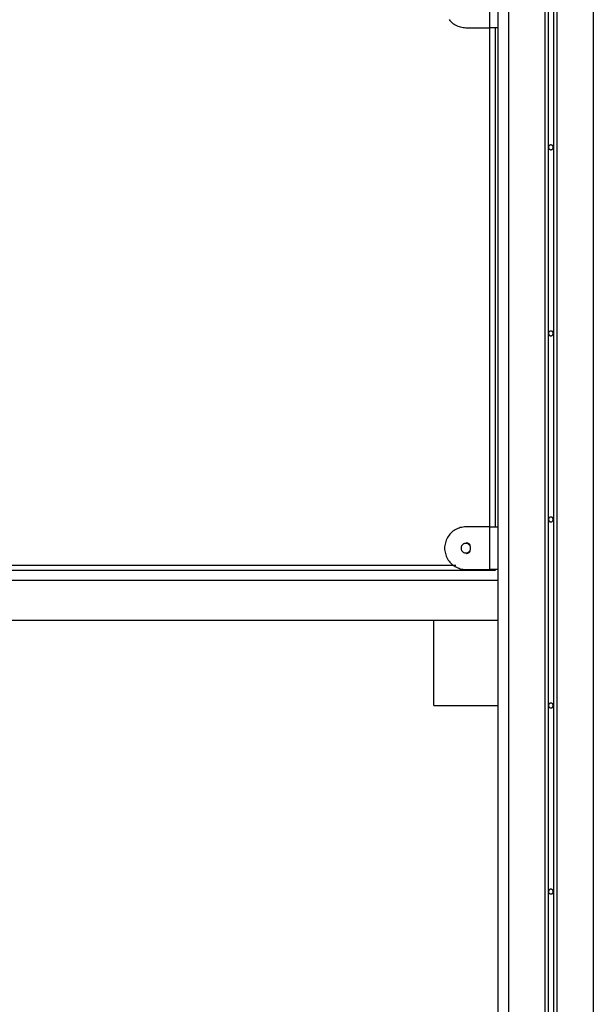
# Model space of a CAD drawing. Extents: x -55 to 55, y -21 to 21.
# Drawn here: x -10 to -5, y -3 to 6 of the extents above; entities that cross this region are included whole.
import ezdxf

# ---------------------------------------------------------------- set-up
doc = ezdxf.new("R2010")
doc.units = 0
doc.layers.get('0').update_dxf_attribs({"linetype": 'CONTINUOUS'})

msp = doc.modelspace()

# ---------------------------------------------------------------- linework, layer by layer
at = {"color": 0}
for points in [[(-4.9869, 11.7231), (-4.9869, -12.2204)], [(-4.9869, 11.7231), (-4.9869, -12.2204)], [(-4.9869, 11.7231), (-4.9869, -12.2204)], [(-4.9869, 11.7231), (-4.9869, -12.2204)], [(-4.9869, 11.7231), (-4.9869, -12.2204)], [(-4.9869, 11.7231), (-4.9869, -12.2204)], [(-4.9869, 11.7231), (-4.9869, -12.2204)], [(-4.9869, 11.7231), (-4.9869, -12.2204)], [(-4.9869, 11.7231), (-4.9869, -12.2204)], [(-4.9869, 11.7231), (-4.9869, -12.2204)], [(-4.9869, 11.7231), (-4.9869, -12.2204)], [(-4.9869, 11.7231), (-4.9869, -12.2204)], [(-4.9869, 11.7231), (-4.9869, -12.2204)], [(-4.9869, 11.7231), (-4.9869, -12.2204)], [(-4.9869, 11.7231), (-4.9869, -12.2204)], [(-4.9869, 11.7231), (-4.9869, -12.2204)], [(-4.9869, 11.7231), (-4.9869, -12.2204)], [(-4.9869, 11.7231), (-4.9869, -12.2204)], [(-4.9869, 11.7231), (-4.9869, -12.2204)], [(-4.9869, 11.7231), (-4.9869, -12.2204)], [(-4.9869, 11.7231), (-4.9869, -12.2204)], [(-4.9569, 11.7545), (-4.9569, -12.1983)], [(-4.9569, 11.7545), (-4.9569, -12.1983)], [(-4.9569, 11.7545), (-4.9569, -12.1983)], [(-4.9569, 11.7545), (-4.9569, -12.1983)], [(-4.9569, 11.7545), (-4.9569, -12.1983)], [(-4.9569, 11.7545), (-4.9569, -12.1983)], [(-4.9569, 11.7545), (-4.9569, -12.1983)], [(-4.9569, 11.7545), (-4.9569, -12.1983)], [(-4.9569, 11.7545), (-4.9569, -12.1983)], [(-4.9569, 11.7545), (-4.9569, -12.1983)], [(-4.9569, 11.7545), (-4.9569, -12.1983)], [(-4.9569, 11.7545), (-4.9569, -12.1983)], [(-4.9569, 11.7545), (-4.9569, -12.1983)], [(-4.9569, 11.7545), (-4.9569, -12.1983)], [(-4.9569, 11.7545), (-4.9569, -12.1983)], [(-4.9569, 11.7545), (-4.9569, -12.1983)], [(-4.9569, 11.7545), (-4.9569, -12.1983)], [(-4.9569, 11.7545), (-4.9569, -12.1983)], [(-4.9569, 11.7545), (-4.9569, -12.1983)], [(-4.9569, 11.7545), (-4.9569, -12.1983)], [(-4.9569, 11.7545), (-4.9569, -12.1983)], [(-4.9069, 11.7545), (-4.9069, -12.1983)], [(-4.9069, 11.7545), (-4.9069, -12.1983)], [(-4.9069, 11.7545), (-4.9069, -12.1983)], [(-4.9069, 11.7545), (-4.9069, -12.1983)], [(-4.9069, 11.7545), (-4.9069, -12.1983)], [(-4.9069, 11.7545), (-4.9069, -12.1983)], [(-4.9069, 11.7545), (-4.9069, -12.1983)], [(-4.9069, 11.7545), (-4.9069, -12.1983)], [(-4.9069, 11.7545), (-4.9069, -12.1983)], [(-4.9069, 11.7545), (-4.9069, -12.1983)], [(-4.9069, 11.7545), (-4.9069, -12.1983)], [(-4.9069, 11.7545), (-4.9069, -12.1983)], [(-4.9069, 11.7545), (-4.9069, -12.1983)], [(-4.9069, 11.7545), (-4.9069, -12.1983)], [(-4.9069, 11.7545), (-4.9069, -12.1983)], [(-4.9069, 11.7545), (-4.9069, -12.1983)], [(-4.9069, 11.7545), (-4.9069, -12.1983)], [(-4.9069, 11.7545), (-4.9069, -12.1983)], [(-4.9069, 11.7545), (-4.9069, -12.1983)], [(-4.9069, 11.7545), (-4.9069, -12.1983)], [(-4.9069, 11.7545), (-4.9069, -12.1983)], [(-4.8769, 11.7231), (-4.8769, -12.2204)], [(-4.8769, 11.7231), (-4.8769, -12.2204)], [(-4.8769, 11.7231), (-4.8769, -12.2204)], [(-4.8769, 11.7231), (-4.8769, -12.2204)], [(-4.8769, 11.7231), (-4.8769, -12.2204)], [(-4.8769, 11.7231), (-4.8769, -12.2204)], [(-4.8769, 11.7231), (-4.8769, -12.2204)], [(-4.8769, 11.7231), (-4.8769, -12.2204)], [(-4.8769, 11.7231), (-4.8769, -12.2204)], [(-4.8769, 11.7231), (-4.8769, -12.2204)], [(-4.8769, 11.7231), (-4.8769, -12.2204)], [(-4.8769, 11.7231), (-4.8769, -12.2204)], [(-4.8769, 11.7231), (-4.8769, -12.2204)], [(-4.8769, 11.7231), (-4.8769, -12.2204)], [(-4.8769, 11.7231), (-4.8769, -12.2204)], [(-4.8769, 11.7231), (-4.8769, -12.2204)], [(-4.8769, 11.7231), (-4.8769, -12.2204)], [(-4.8769, 11.7231), (-4.8769, -12.2204)], [(-4.8769, 11.7231), (-4.8769, -12.2204)], [(-4.8769, 11.7231), (-4.8769, -12.2204)], [(-4.8769, 11.7231), (-4.8769, -12.2204)], [(-5.4319, 11.5192), (-5.4319, 0.8363)], [(-5.4319, 11.5192), (-5.4319, 0.8363)], [(-5.4319, 11.5192), (-5.4319, 0.8363)], [(-5.4319, 11.5192), (-5.4319, 0.8363)], [(-5.4319, 11.5192), (-5.4319, 0.8363)], [(-5.4319, 11.5192), (-5.4319, 0.8363)], [(-5.4319, 11.5192), (-5.4319, 0.8363)], [(-5.4319, 11.5192), (-5.4319, 0.8363)], [(-5.4319, 11.5192), (-5.4319, 0.8363)], [(-5.4319, 11.5192), (-5.4319, 0.8363)], [(-5.4319, 11.5192), (-5.4319, 0.8363)], [(-5.4319, 11.5192), (-5.4319, 0.8363)], [(-5.4319, 11.5192), (-5.4319, 0.8363)], [(-5.4319, 11.5192), (-5.4319, 0.8363)], [(-5.4319, 11.5192), (-5.4319, 0.8363)], [(-5.4319, 11.5192), (-5.4319, 0.8363)], [(-5.4319, 11.5192), (-5.4319, 0.8363)], [(-5.4319, 11.5192), (-5.4319, 0.8363)], [(-5.4319, 11.5192), (-5.4319, 0.8363)], [(-5.4319, 11.5192), (-5.4319, 0.8363)], [(-5.4319, 11.5192), (-5.4319, 0.8363)], [(-5.3319, 11.5192), (-5.3319, -13.4637)], [(-5.3319, 11.5192), (-5.3319, -13.4637)], [(-5.3319, 11.5192), (-5.3319, -13.4637)], [(-5.3319, 11.5192), (-5.3319, -13.4637)], [(-5.3319, 11.5192), (-5.3319, -13.4637)], [(-5.3319, 11.5192), (-5.3319, -13.4637)], [(-5.3319, 11.5192), (-5.3319, -13.4637)], [(-5.3319, 11.5192), (-5.3319, -13.4637)], [(-5.3319, 11.5192), (-5.3319, -13.4637)], [(-5.3319, 11.5192), (-5.3319, -13.4637)], [(-5.3319, 11.5192), (-5.3319, -13.4637)], [(-5.3319, 11.5192), (-5.3319, -13.4637)], [(-5.3319, 11.5192), (-5.3319, -13.4637)], [(-5.3319, 11.5192), (-5.3319, -13.4637)], [(-5.3319, 11.5192), (-5.3319, -13.4637)], [(-5.3319, 11.5192), (-5.3319, -13.4637)], [(-5.3319, 11.5192), (-5.3319, -13.4637)], [(-5.3319, 11.5192), (-5.3319, -13.4637)], [(-5.3319, 11.5192), (-5.3319, -13.4637)], [(-5.3319, 11.5192), (-5.3319, -13.4637)], [(-5.3319, 11.5192), (-5.3319, -13.4637)], [(-4.5319, 11.5192), (-4.5319, -13.4637)], [(-4.5319, 11.5192), (-4.5319, -13.4637)], [(-4.5319, 11.5192), (-4.5319, -13.4637)], [(-4.5319, 11.5192), (-4.5319, -13.4637)], [(-4.5319, 11.5192), (-4.5319, -13.4637)], [(-4.5319, 11.5192), (-4.5319, -13.4637)], [(-4.5319, 11.5192), (-4.5319, -13.4637)], [(-4.5319, 11.5192), (-4.5319, -13.4637)], [(-4.5319, 11.5192), (-4.5319, -13.4637)], [(-4.5319, 11.5192), (-4.5319, -13.4637)], [(-4.5319, 11.5192), (-4.5319, -13.4637)], [(-4.5319, 11.5192), (-4.5319, -13.4637)], [(-4.5319, 11.5192), (-4.5319, -13.4637)], [(-4.5319, 11.5192), (-4.5319, -13.4637)], [(-4.5319, 11.5192), (-4.5319, -13.4637)], [(-4.5319, 11.5192), (-4.5319, -13.4637)], [(-4.5319, 11.5192), (-4.5319, -13.4637)], [(-4.5319, 11.5192), (-4.5319, -13.4637)], [(-4.5319, 11.5192), (-4.5319, -13.4637)], [(-4.5319, 11.5192), (-4.5319, -13.4637)], [(-4.5319, 11.5192), (-4.5319, -13.4637)], [(-5.5069, 6.0313), (-5.5069, 6.4313)], [(-5.5069, 6.0313), (-5.5069, 6.4313)], [(-5.5069, 6.0313), (-5.5069, 6.4313)], [(-5.5069, 6.0313), (-5.5069, 6.4313)], [(-5.5069, 6.0313), (-5.5069, 6.4313)], [(-5.5069, 6.0313), (-5.5069, 6.4313)], [(-5.5069, 6.0313), (-5.5069, 6.4313)], [(-5.5069, 6.0313), (-5.5069, 6.4313)], [(-5.5069, 6.0313), (-5.5069, 6.4313)], [(-5.5069, 6.0313), (-5.5069, 6.4313)], [(-5.5069, 6.0313), (-5.5069, 6.4313)], [(-5.5069, 6.0313), (-5.5069, 6.4313)], [(-5.5069, 6.0313), (-5.5069, 6.4313)], [(-5.5069, 6.0313), (-5.5069, 6.4313)], [(-5.5069, 6.0313), (-5.5069, 6.4313)], [(-5.5069, 6.0313), (-5.5069, 6.4313)], [(-5.5069, 6.0313), (-5.5069, 6.4313)], [(-5.5069, 6.0313), (-5.5069, 6.4313)], [(-5.5069, 6.0313), (-5.5069, 6.4313)], [(-5.5069, 6.0313), (-5.5069, 6.4313)], [(-5.5069, 6.0313), (-5.5069, 6.4313)], [(-5.8902, 6.1091), (-5.8818, 6.0989), (-5.8728, 6.0895), (-5.8632, 6.0805), (-5.8532, 6.0723), (-5.8427, 6.0648), (-5.8318, 6.058), (-5.8203, 6.0518), (-5.8085, 6.0465), (-5.7963, 6.0419), (-5.7839, 6.0381), (-5.7711, 6.035), (-5.7582, 6.0329), (-5.7451, 6.0316), (-5.7319, 6.0313)], [(-5.7319, 6.0313), (-5.7319, 6.0313)], [(-5.7319, 6.0313), (-5.5069, 6.0313)], [(-5.7319, 6.0313), (-5.5069, 6.0313)], [(-5.7319, 6.0313), (-5.5069, 6.0313)], [(-5.7319, 6.0313), (-5.5069, 6.0313)], [(-5.7319, 6.0313), (-5.5069, 6.0313)], [(-5.7319, 6.0313), (-5.5069, 6.0313)], [(-5.7319, 6.0313), (-5.5069, 6.0313)], [(-5.7319, 6.0313), (-5.5069, 6.0313)], [(-5.7319, 6.0313), (-5.5069, 6.0313)], [(-5.7319, 6.0313), (-5.5069, 6.0313)], [(-5.7319, 6.0313), (-5.5069, 6.0313)], [(-5.7319, 6.0313), (-5.5069, 6.0313)], [(-5.7319, 6.0313), (-5.5069, 6.0313)], [(-5.7319, 6.0313), (-5.5069, 6.0313)], [(-5.7319, 6.0313), (-5.5069, 6.0313)], [(-5.7319, 6.0313), (-5.5069, 6.0313)], [(-5.7319, 6.0313), (-5.5069, 6.0313)], [(-5.7319, 6.0313), (-5.5069, 6.0313)], [(-5.7319, 6.0313), (-5.5069, 6.0313)], [(-5.7319, 6.0313), (-5.5069, 6.0313)], [(-5.7319, 6.0313), (-5.5069, 6.0313)], [(-5.5069, 6.0313), (-5.5069, 6.0313)], [(-5.4319, 6.0313), (-5.5069, 6.0313)], [(-5.4319, 6.0313), (-5.5069, 6.0313)], [(-5.4319, 6.0313), (-5.5069, 6.0313)], [(-5.4319, 6.0313), (-5.5069, 6.0313)], [(-5.4319, 6.0313), (-5.5069, 6.0313)], [(-5.4319, 6.0313), (-5.5069, 6.0313)], [(-5.4319, 6.0313), (-5.5069, 6.0313)], [(-5.4319, 6.0313), (-5.5069, 6.0313)], [(-5.4319, 6.0313), (-5.5069, 6.0313)], [(-5.4319, 6.0313), (-5.5069, 6.0313)], [(-5.4319, 6.0313), (-5.5069, 6.0313)], [(-5.4319, 6.0313), (-5.5069, 6.0313)], [(-5.4319, 6.0313), (-5.5069, 6.0313)], [(-5.4319, 6.0313), (-5.5069, 6.0313)], [(-5.4319, 6.0313), (-5.5069, 6.0313)], [(-5.4319, 6.0313), (-5.5069, 6.0313)], [(-5.4319, 6.0313), (-5.5069, 6.0313)], [(-5.4319, 6.0313), (-5.5069, 6.0313)], [(-5.4319, 6.0313), (-5.5069, 6.0313)], [(-5.4319, 6.0313), (-5.5069, 6.0313)], [(-5.4319, 6.0313), (-5.5069, 6.0313)], [(-5.5069, 6.0313), (-5.5069, 6.0313)], [(-5.5069, 6.0313), (-5.5069, 6.0313)], [(-5.5069, 6.0313), (-5.5069, 6.0313)], [(-5.5069, 1.3363), (-5.5069, 6.0313)], [(-5.5069, 1.3363), (-5.5069, 6.0313)], [(-5.5069, 1.3363), (-5.5069, 6.0313)], [(-5.5069, 1.3363), (-5.5069, 6.0313)], [(-5.5069, 1.3363), (-5.5069, 6.0313)], [(-5.5069, 1.3363), (-5.5069, 6.0313)], [(-5.5069, 1.3363), (-5.5069, 6.0313)], [(-5.5069, 1.3363), (-5.5069, 6.0313)], [(-5.5069, 1.3363), (-5.5069, 6.0313)], [(-5.5069, 1.3363), (-5.5069, 6.0313)], [(-5.5069, 1.3363), (-5.5069, 6.0313)], [(-5.5069, 1.3363), (-5.5069, 6.0313)], [(-5.5069, 1.3363), (-5.5069, 6.0313)], [(-5.5069, 1.3363), (-5.5069, 6.0313)], [(-5.5069, 1.3363), (-5.5069, 6.0313)], [(-5.5069, 1.3363), (-5.5069, 6.0313)], [(-5.5069, 1.3363), (-5.5069, 6.0313)], [(-5.5069, 1.3363), (-5.5069, 6.0313)], [(-5.5069, 1.3363), (-5.5069, 6.0313)], [(-5.5069, 1.3363), (-5.5069, 6.0313)], [(-5.5069, 1.3363), (-5.5069, 6.0313)], [(-5.4569, 6.0313), (-5.4569, 6.0313)], [(-5.4569, 6.0313), (-5.4569, 1.3363)], [(-5.4569, 6.0313), (-5.4569, 1.3363)], [(-5.4569, 6.0313), (-5.4569, 1.3363)], [(-5.4569, 6.0313), (-5.4569, 1.3363)], [(-5.4569, 6.0313), (-5.4569, 1.3363)], [(-5.4569, 6.0313), (-5.4569, 1.3363)], [(-5.4569, 6.0313), (-5.4569, 1.3363)], [(-5.4569, 6.0313), (-5.4569, 1.3363)], [(-5.4569, 6.0313), (-5.4569, 1.3363)], [(-5.4569, 6.0313), (-5.4569, 1.3363)], [(-5.4569, 6.0313), (-5.4569, 1.3363)], [(-5.4569, 6.0313), (-5.4569, 1.3363)], [(-5.4569, 6.0313), (-5.4569, 1.3363)], [(-5.4569, 6.0313), (-5.4569, 1.3363)], [(-5.4569, 6.0313), (-5.4569, 1.3363)], [(-5.4569, 6.0313), (-5.4569, 1.3363)], [(-5.4569, 6.0313), (-5.4569, 1.3363)], [(-5.4569, 6.0313), (-5.4569, 1.3363)], [(-5.4569, 6.0313), (-5.4569, 1.3363)], [(-5.4569, 6.0313), (-5.4569, 1.3363)], [(-5.4569, 6.0313), (-5.4569, 1.3363)], [(-5.4319, 6.0313), (-5.4319, 6.0313)], [(-4.9094, 4.9063), (-4.9094, 4.9063), (-4.9094, 4.9084), (-4.9098, 4.9107), (-4.9103, 4.9128), (-4.9111, 4.915), (-4.9119, 4.9168), (-4.9131, 4.9188), (-4.9144, 4.9204), (-4.9159, 4.9221), (-4.9174, 4.9234), (-4.9191, 4.9248), (-4.9209, 4.9258), (-4.923, 4.9269), (-4.9251, 4.9276), (-4.9273, 4.9282), (-4.9295, 4.9286), (-4.9319, 4.9288), (-4.9319, 4.9288), (-4.934, 4.9286), (-4.9363, 4.9282), (-4.9384, 4.9276), (-4.9406, 4.9269), (-4.9424, 4.9258), (-4.9444, 4.9248), (-4.946, 4.9234), (-4.9477, 4.9221), (-4.949, 4.9204), (-4.9504, 4.9188), (-4.9514, 4.9168), (-4.9525, 4.915), (-4.9532, 4.9128), (-4.9538, 4.9107), (-4.9542, 4.9084), (-4.9544, 4.9063), (-4.9544, 4.9063), (-4.9542, 4.9039), (-4.9538, 4.9017), (-4.9532, 4.8995), (-4.9525, 4.8974), (-4.9514, 4.8953), (-4.9504, 4.8935), (-4.949, 4.8918), (-4.9477, 4.8903), (-4.946, 4.8888), (-4.9444, 4.8875), (-4.9424, 4.8863), (-4.9406, 4.8855), (-4.9384, 4.8847), (-4.9363, 4.8842), (-4.934, 4.8838), (-4.9319, 4.8838), (-4.9319, 4.8838), (-4.9295, 4.8838), (-4.9273, 4.8842), (-4.9251, 4.8847), (-4.923, 4.8855), (-4.9209, 4.8863), (-4.9191, 4.8875), (-4.9174, 4.8888), (-4.9159, 4.8903), (-4.9144, 4.8918), (-4.9131, 4.8935), (-4.9119, 4.8953), (-4.9111, 4.8974), (-4.9103, 4.8995), (-4.9098, 4.9017), (-4.9094, 4.9039), (-4.9094, 4.9063)], [(-4.9094, 3.1563), (-4.9094, 3.1563), (-4.9094, 3.1584), (-4.9098, 3.1607), (-4.9103, 3.1628), (-4.9111, 3.165), (-4.9119, 3.1668), (-4.9131, 3.1688), (-4.9144, 3.1704), (-4.9159, 3.1721), (-4.9174, 3.1734), (-4.9191, 3.1748), (-4.9209, 3.1758), (-4.923, 3.1769), (-4.9251, 3.1776), (-4.9273, 3.1782), (-4.9295, 3.1786), (-4.9319, 3.1788), (-4.9319, 3.1788), (-4.934, 3.1786), (-4.9363, 3.1782), (-4.9384, 3.1776), (-4.9406, 3.1769), (-4.9424, 3.1758), (-4.9444, 3.1748), (-4.946, 3.1734), (-4.9477, 3.1721), (-4.949, 3.1704), (-4.9504, 3.1688), (-4.9514, 3.1668), (-4.9525, 3.165), (-4.9532, 3.1628), (-4.9538, 3.1607), (-4.9542, 3.1584), (-4.9544, 3.1563), (-4.9544, 3.1563), (-4.9542, 3.1539), (-4.9538, 3.1517), (-4.9532, 3.1495), (-4.9525, 3.1474), (-4.9514, 3.1453), (-4.9504, 3.1435), (-4.949, 3.1418), (-4.9477, 3.1403), (-4.946, 3.1388), (-4.9444, 3.1375), (-4.9424, 3.1363), (-4.9406, 3.1355), (-4.9384, 3.1347), (-4.9363, 3.1342), (-4.934, 3.1338), (-4.9319, 3.1338), (-4.9319, 3.1338), (-4.9295, 3.1338), (-4.9273, 3.1342), (-4.9251, 3.1347), (-4.923, 3.1355), (-4.9209, 3.1363), (-4.9191, 3.1375), (-4.9174, 3.1388), (-4.9159, 3.1403), (-4.9144, 3.1418), (-4.9131, 3.1435), (-4.9119, 3.1453), (-4.9111, 3.1474), (-4.9103, 3.1495), (-4.9098, 3.1517), (-4.9094, 3.1539), (-4.9094, 3.1563)], [(-4.9094, 1.4063), (-4.9094, 1.4063), (-4.9094, 1.4084), (-4.9098, 1.4107), (-4.9103, 1.4128), (-4.9111, 1.415), (-4.9119, 1.4168), (-4.9131, 1.4188), (-4.9144, 1.4204), (-4.9159, 1.4221), (-4.9174, 1.4234), (-4.9191, 1.4248), (-4.9209, 1.4258), (-4.923, 1.4269), (-4.9251, 1.4276), (-4.9273, 1.4282), (-4.9295, 1.4286), (-4.9319, 1.4288), (-4.9319, 1.4288), (-4.934, 1.4286), (-4.9363, 1.4282), (-4.9384, 1.4276), (-4.9406, 1.4269), (-4.9424, 1.4258), (-4.9444, 1.4248), (-4.946, 1.4234), (-4.9477, 1.4221), (-4.949, 1.4204), (-4.9504, 1.4188), (-4.9514, 1.4168), (-4.9525, 1.415), (-4.9532, 1.4128), (-4.9538, 1.4107), (-4.9542, 1.4084), (-4.9544, 1.4063), (-4.9544, 1.4063), (-4.9542, 1.4039), (-4.9538, 1.4017), (-4.9532, 1.3995), (-4.9525, 1.3974), (-4.9514, 1.3953), (-4.9504, 1.3935), (-4.949, 1.3918), (-4.9477, 1.3903), (-4.946, 1.3888), (-4.9444, 1.3875), (-4.9424, 1.3863), (-4.9406, 1.3855), (-4.9384, 1.3847), (-4.9363, 1.3842), (-4.934, 1.3838), (-4.9319, 1.3838), (-4.9319, 1.3838), (-4.9295, 1.3838), (-4.9273, 1.3842), (-4.9251, 1.3847), (-4.923, 1.3855), (-4.9209, 1.3863), (-4.9191, 1.3875), (-4.9174, 1.3888), (-4.9159, 1.3903), (-4.9144, 1.3918), (-4.9131, 1.3935), (-4.9119, 1.3953), (-4.9111, 1.3974), (-4.9103, 1.3995), (-4.9098, 1.4017), (-4.9094, 1.4039), (-4.9094, 1.4063)], [(-5.7319, 1.3363), (-5.7319, 1.3363), (-5.7451, 1.3358), (-5.7582, 1.3345), (-5.7711, 1.3322), (-5.7839, 1.3293), (-5.7963, 1.3253), (-5.8085, 1.3208), (-5.8203, 1.3154), (-5.8318, 1.3094), (-5.8427, 1.3025), (-5.8532, 1.295), (-5.8632, 1.2866), (-5.8728, 1.2779), (-5.8818, 1.2683), (-5.8902, 1.2582), (-5.8979, 1.2474), (-5.9051, 1.2363), (-5.9051, 1.2363), (-5.9112, 1.2244), (-5.9167, 1.2123), (-5.9212, 1.1999), (-5.925, 1.1875), (-5.9278, 1.1747), (-5.93, 1.162), (-5.9313, 1.1491), (-5.9318, 1.1362), (-5.9313, 1.1231), (-5.93, 1.1102), (-5.9278, 1.0974), (-5.925, 1.0848), (-5.9212, 1.0722), (-5.9167, 1.06), (-5.9112, 1.0479), (-5.9051, 1.0363), (-5.9051, 1.0363), (-5.8979, 1.0249), (-5.8902, 1.0141), (-5.8818, 1.0039), (-5.8728, 0.9945), (-5.8632, 0.9855), (-5.8532, 0.9773), (-5.8427, 0.9698), (-5.8318, 0.963), (-5.8203, 0.9568), (-5.8085, 0.9515), (-5.7963, 0.9469), (-5.7839, 0.9431), (-5.7711, 0.94), (-5.7582, 0.9379), (-5.7451, 0.9366), (-5.7319, 0.9363)], [(-5.7319, 1.3363), (-5.7319, 1.3363)], [(-5.5069, 1.3363), (-5.7319, 1.3363)], [(-5.5069, 1.3363), (-5.7319, 1.3363)], [(-5.5069, 1.3363), (-5.7319, 1.3363)], [(-5.5069, 1.3363), (-5.7319, 1.3363)], [(-5.5069, 1.3363), (-5.7319, 1.3363)], [(-5.5069, 1.3363), (-5.7319, 1.3363)], [(-5.5069, 1.3363), (-5.7319, 1.3363)], [(-5.5069, 1.3363), (-5.7319, 1.3363)], [(-5.5069, 1.3363), (-5.7319, 1.3363)], [(-5.5069, 1.3363), (-5.7319, 1.3363)], [(-5.5069, 1.3363), (-5.7319, 1.3363)], [(-5.5069, 1.3363), (-5.7319, 1.3363)], [(-5.5069, 1.3363), (-5.7319, 1.3363)], [(-5.5069, 1.3363), (-5.7319, 1.3363)], [(-5.5069, 1.3363), (-5.7319, 1.3363)], [(-5.5069, 1.3363), (-5.7319, 1.3363)], [(-5.5069, 1.3363), (-5.7319, 1.3363)], [(-5.5069, 1.3363), (-5.7319, 1.3363)], [(-5.5069, 1.3363), (-5.7319, 1.3363)], [(-5.5069, 1.3363), (-5.7319, 1.3363)], [(-5.5069, 1.3363), (-5.7319, 1.3363)], [(-5.5069, 1.3363), (-5.5069, 1.3363)], [(-5.5069, 1.3363), (-5.5069, 1.3363)], [(-5.5069, 1.3363), (-5.4319, 1.3363)], [(-5.5069, 1.3363), (-5.4319, 1.3363)], [(-5.5069, 1.3363), (-5.4319, 1.3363)], [(-5.5069, 1.3363), (-5.4319, 1.3363)], [(-5.5069, 1.3363), (-5.4319, 1.3363)], [(-5.5069, 1.3363), (-5.4319, 1.3363)], [(-5.5069, 1.3363), (-5.4319, 1.3363)], [(-5.5069, 1.3363), (-5.4319, 1.3363)], [(-5.5069, 1.3363), (-5.4319, 1.3363)], [(-5.5069, 1.3363), (-5.4319, 1.3363)], [(-5.5069, 1.3363), (-5.4319, 1.3363)], [(-5.5069, 1.3363), (-5.4319, 1.3363)], [(-5.5069, 1.3363), (-5.4319, 1.3363)], [(-5.5069, 1.3363), (-5.4319, 1.3363)], [(-5.5069, 1.3363), (-5.4319, 1.3363)], [(-5.5069, 1.3363), (-5.4319, 1.3363)], [(-5.5069, 1.3363), (-5.4319, 1.3363)], [(-5.5069, 1.3363), (-5.4319, 1.3363)], [(-5.5069, 1.3363), (-5.4319, 1.3363)], [(-5.5069, 1.3363), (-5.4319, 1.3363)], [(-5.5069, 1.3363), (-5.4319, 1.3363)], [(-5.5069, 1.3363), (-5.5069, 1.3363)], [(-5.5069, 0.9363), (-5.5069, 1.3363)], [(-5.5069, 0.9363), (-5.5069, 1.3363)], [(-5.5069, 0.9363), (-5.5069, 1.3363)], [(-5.5069, 0.9363), (-5.5069, 1.3363)], [(-5.5069, 0.9363), (-5.5069, 1.3363)], [(-5.5069, 0.9363), (-5.5069, 1.3363)], [(-5.5069, 0.9363), (-5.5069, 1.3363)], [(-5.5069, 0.9363), (-5.5069, 1.3363)], [(-5.5069, 0.9363), (-5.5069, 1.3363)], [(-5.5069, 0.9363), (-5.5069, 1.3363)], [(-5.5069, 0.9363), (-5.5069, 1.3363)], [(-5.5069, 0.9363), (-5.5069, 1.3363)], [(-5.5069, 0.9363), (-5.5069, 1.3363)], [(-5.5069, 0.9363), (-5.5069, 1.3363)], [(-5.5069, 0.9363), (-5.5069, 1.3363)], [(-5.5069, 0.9363), (-5.5069, 1.3363)], [(-5.5069, 0.9363), (-5.5069, 1.3363)], [(-5.5069, 0.9363), (-5.5069, 1.3363)], [(-5.5069, 0.9363), (-5.5069, 1.3363)], [(-5.5069, 0.9363), (-5.5069, 1.3363)], [(-5.5069, 0.9363), (-5.5069, 1.3363)], [(-5.5069, 1.3363), (-5.5069, 1.3363)], [(-5.4569, 1.3363), (-5.4569, 1.3363)], [(-5.4319, 1.3363), (-5.4319, 1.3363)], [(-5.6869, 1.1363), (-5.6869, 1.1363), (-5.687, 1.1408), (-5.6877, 1.1453), (-5.6887, 1.1495), (-5.6903, 1.1537), (-5.6921, 1.1575), (-5.6944, 1.1613), (-5.6969, 1.1647), (-5.7, 1.168), (-5.7031, 1.1708), (-5.7065, 1.1734), (-5.7102, 1.1757), (-5.7142, 1.1777), (-5.7183, 1.1791), (-5.7226, 1.1803), (-5.7271, 1.181), (-5.7319, 1.1813), (-5.7319, 1.1813), (-5.7364, 1.181), (-5.7409, 1.1803), (-5.7451, 1.1791), (-5.7493, 1.1777), (-5.7531, 1.1757), (-5.7569, 1.1734), (-5.7603, 1.1708), (-5.7636, 1.168), (-5.7664, 1.1647), (-5.769, 1.1613), (-5.7713, 1.1575), (-5.7733, 1.1537), (-5.7747, 1.1495), (-5.7759, 1.1453), (-5.7766, 1.1408), (-5.7769, 1.1363), (-5.7769, 1.1363), (-5.7766, 1.1316), (-5.7759, 1.1271), (-5.7747, 1.1228), (-5.7733, 1.1187), (-5.7713, 1.1147), (-5.769, 1.111), (-5.7664, 1.1075), (-5.7636, 1.1044), (-5.7603, 1.1013), (-5.7569, 1.0988), (-5.7531, 1.0965), (-5.7493, 1.0947), (-5.7451, 1.0931), (-5.7409, 1.0921), (-5.7364, 1.0914), (-5.7319, 1.0913), (-5.7319, 1.0913), (-5.7271, 1.0914), (-5.7226, 1.0921), (-5.7183, 1.0931), (-5.7142, 1.0947), (-5.7102, 1.0965), (-5.7065, 1.0988), (-5.7031, 1.1013), (-5.7, 1.1044), (-5.6969, 1.1075), (-5.6944, 1.111), (-5.6921, 1.1147), (-5.6903, 1.1187), (-5.6887, 1.1228), (-5.6877, 1.1271), (-5.687, 1.1316), (-5.6869, 1.1363)], [(-5.6905, 1.1643), (-5.6905, 1.1643), (-5.6919, 1.1663), (-5.6935, 1.1684), (-5.6952, 1.1703), (-5.6971, 1.1723), (-5.6989, 1.1739), (-5.701, 1.1757), (-5.7031, 1.1772), (-5.7054, 1.1787), (-5.7075, 1.1799), (-5.7099, 1.1811), (-5.7123, 1.1821), (-5.7148, 1.1832), (-5.7172, 1.1839), (-5.7198, 1.1847), (-5.7225, 1.1853), (-5.7252, 1.1859)], [(-5.7252, 1.0868), (-5.7252, 1.0868), (-5.7225, 1.0871), (-5.7198, 1.0877), (-5.7172, 1.0883), (-5.7148, 1.0892), (-5.7123, 1.0901), (-5.7099, 1.0911), (-5.7076, 1.0923), (-5.7055, 1.0938), (-5.7032, 1.0951), (-5.7011, 1.0966), (-5.699, 1.0983), (-5.6972, 1.1001), (-5.6953, 1.1019), (-5.6936, 1.1039), (-5.692, 1.106), (-5.6905, 1.1083)], [(-5.4569, 0.9263), (-14.4069, 0.9263)], [(-5.4569, 0.9263), (-14.4069, 0.9263)], [(-5.4569, 0.9263), (-14.4069, 0.9263)], [(-5.4569, 0.9263), (-14.4069, 0.9263)], [(-5.4569, 0.9263), (-14.4069, 0.9263)], [(-5.4569, 0.9263), (-14.4069, 0.9263)], [(-5.4569, 0.9263), (-14.4069, 0.9263)], [(-5.4569, 0.9263), (-14.4069, 0.9263)], [(-5.4569, 0.9263), (-14.4069, 0.9263)], [(-5.4569, 0.9263), (-14.4069, 0.9263)], [(-5.4569, 0.9263), (-14.4069, 0.9263)], [(-5.4569, 0.9263), (-14.4069, 0.9263)], [(-5.4569, 0.9263), (-14.4069, 0.9263)], [(-5.4569, 0.9263), (-14.4069, 0.9263)], [(-5.4569, 0.9263), (-14.4069, 0.9263)], [(-5.4569, 0.9263), (-14.4069, 0.9263)], [(-5.4569, 0.9263), (-14.4069, 0.9263)], [(-5.4569, 0.9263), (-14.4069, 0.9263)], [(-5.4569, 0.9263), (-14.4069, 0.9263)], [(-5.4569, 0.9263), (-14.4069, 0.9263)], [(-5.4569, 0.9263), (-14.4069, 0.9263)], [(-14.0374, 0.9763), (-5.8268, 0.9763)], [(-14.0374, 0.9763), (-5.8268, 0.9763)], [(-14.0374, 0.9763), (-5.8268, 0.9763)], [(-14.0374, 0.9763), (-5.8268, 0.9763)], [(-14.0374, 0.9763), (-5.8268, 0.9763)], [(-14.0374, 0.9763), (-5.8268, 0.9763)], [(-14.0374, 0.9763), (-5.8268, 0.9763)], [(-14.0374, 0.9763), (-5.8268, 0.9763)], [(-14.0374, 0.9763), (-5.8268, 0.9763)], [(-14.0374, 0.9763), (-5.8268, 0.9763)], [(-14.0374, 0.9763), (-5.8268, 0.9763)], [(-14.0374, 0.9763), (-5.8268, 0.9763)], [(-14.0374, 0.9763), (-5.8268, 0.9763)], [(-14.0374, 0.9763), (-5.8268, 0.9763)], [(-14.0374, 0.9763), (-5.8268, 0.9763)], [(-14.0374, 0.9763), (-5.8268, 0.9763)], [(-14.0374, 0.9763), (-5.8268, 0.9763)], [(-14.0374, 0.9763), (-5.8268, 0.9763)], [(-14.0374, 0.9763), (-5.8268, 0.9763)], [(-14.0374, 0.9763), (-5.8268, 0.9763)], [(-14.0374, 0.9763), (-5.8268, 0.9763)], [(-5.8268, 0.9763), (-5.8268, 0.9763)], [(-5.7319, 0.9363), (-5.7319, 0.9363)], [(-5.7319, 0.9363), (-5.5069, 0.9363)], [(-5.7319, 0.9363), (-5.5069, 0.9363)], [(-5.7319, 0.9363), (-5.5069, 0.9363)], [(-5.7319, 0.9363), (-5.5069, 0.9363)], [(-5.7319, 0.9363), (-5.5069, 0.9363)], [(-5.7319, 0.9363), (-5.5069, 0.9363)], [(-5.7319, 0.9363), (-5.5069, 0.9363)], [(-5.7319, 0.9363), (-5.5069, 0.9363)], [(-5.7319, 0.9363), (-5.5069, 0.9363)], [(-5.7319, 0.9363), (-5.5069, 0.9363)], [(-5.7319, 0.9363), (-5.5069, 0.9363)], [(-5.7319, 0.9363), (-5.5069, 0.9363)], [(-5.7319, 0.9363), (-5.5069, 0.9363)], [(-5.7319, 0.9363), (-5.5069, 0.9363)], [(-5.7319, 0.9363), (-5.5069, 0.9363)], [(-5.7319, 0.9363), (-5.5069, 0.9363)], [(-5.7319, 0.9363), (-5.5069, 0.9363)], [(-5.7319, 0.9363), (-5.5069, 0.9363)], [(-5.7319, 0.9363), (-5.5069, 0.9363)], [(-5.7319, 0.9363), (-5.5069, 0.9363)], [(-5.7319, 0.9363), (-5.5069, 0.9363)], [(-5.5069, 0.9363), (-5.5069, 0.9363)], [(-5.4319, 0.9363), (-5.5069, 0.9363)], [(-5.4319, 0.9363), (-5.5069, 0.9363)], [(-5.4319, 0.9363), (-5.5069, 0.9363)], [(-5.4319, 0.9363), (-5.5069, 0.9363)], [(-5.4319, 0.9363), (-5.5069, 0.9363)], [(-5.4319, 0.9363), (-5.5069, 0.9363)], [(-5.4319, 0.9363), (-5.5069, 0.9363)], [(-5.4319, 0.9363), (-5.5069, 0.9363)], [(-5.4319, 0.9363), (-5.5069, 0.9363)], [(-5.4319, 0.9363), (-5.5069, 0.9363)], [(-5.4319, 0.9363), (-5.5069, 0.9363)], [(-5.4319, 0.9363), (-5.5069, 0.9363)], [(-5.4319, 0.9363), (-5.5069, 0.9363)], [(-5.4319, 0.9363), (-5.5069, 0.9363)], [(-5.4319, 0.9363), (-5.5069, 0.9363)], [(-5.4319, 0.9363), (-5.5069, 0.9363)], [(-5.4319, 0.9363), (-5.5069, 0.9363)], [(-5.4319, 0.9363), (-5.5069, 0.9363)], [(-5.4319, 0.9363), (-5.5069, 0.9363)], [(-5.4319, 0.9363), (-5.5069, 0.9363)], [(-5.4319, 0.9363), (-5.5069, 0.9363)], [(-5.5069, 0.9363), (-5.5069, 0.9363)], [(-5.5069, 0.9363), (-5.5069, 0.9363)], [(-5.4569, 0.9263), (-5.4569, 0.9263), (-5.4569, 0.9263), (-5.4569, 0.9263), (-5.4569, 0.9263), (-5.457, 0.9265), (-5.457, 0.9265), (-5.4573, 0.9268), (-5.4576, 0.9271), (-5.4579, 0.9274), (-5.4581, 0.9276), (-5.4584, 0.9279), (-5.4587, 0.9282), (-5.4591, 0.9286), (-5.4594, 0.9289), (-5.46, 0.9294), (-5.4604, 0.9298), (-5.461, 0.9304), (-5.461, 0.9304), (-5.4613, 0.9307), (-5.4616, 0.931), (-5.4619, 0.9313), (-5.4622, 0.9316), (-5.4625, 0.9319), (-5.4628, 0.9322), (-5.4631, 0.9325), (-5.4636, 0.933), (-5.4639, 0.9333), (-5.4642, 0.9336), (-5.4645, 0.9339), (-5.4651, 0.9345), (-5.4654, 0.9348), (-5.4659, 0.9354), (-5.4662, 0.9357), (-5.4668, 0.9363)], [(-5.4569, 0.9363), (-5.4569, 0.9363)], [(-5.4569, 0.9363), (-5.4569, 0.9263)], [(-5.4569, 0.9363), (-5.4569, 0.9263)], [(-5.4569, 0.9363), (-5.4569, 0.9263)], [(-5.4569, 0.9363), (-5.4569, 0.9263)], [(-5.4569, 0.9363), (-5.4569, 0.9263)], [(-5.4569, 0.9363), (-5.4569, 0.9263)], [(-5.4569, 0.9363), (-5.4569, 0.9263)], [(-5.4569, 0.9363), (-5.4569, 0.9263)], [(-5.4569, 0.9363), (-5.4569, 0.9263)], [(-5.4569, 0.9363), (-5.4569, 0.9263)], [(-5.4569, 0.9363), (-5.4569, 0.9263)], [(-5.4569, 0.9363), (-5.4569, 0.9263)], [(-5.4569, 0.9363), (-5.4569, 0.9263)], [(-5.4569, 0.9363), (-5.4569, 0.9263)], [(-5.4569, 0.9363), (-5.4569, 0.9263)], [(-5.4569, 0.9363), (-5.4569, 0.9263)], [(-5.4569, 0.9363), (-5.4569, 0.9263)], [(-5.4569, 0.9363), (-5.4569, 0.9263)], [(-5.4569, 0.9363), (-5.4569, 0.9263)], [(-5.4569, 0.9363), (-5.4569, 0.9263)], [(-5.4569, 0.9363), (-5.4569, 0.9263)], [(-5.4569, 0.9263), (-5.4569, 0.9263)], [(-5.4569, 0.9263), (-5.4569, 0.9263)], [(-5.4319, 0.9363), (-5.4319, 0.9363)], [(-14.4319, 0.8363), (-5.4319, 0.8363)], [(-14.4319, 0.8363), (-5.4319, 0.8363)], [(-14.4319, 0.8363), (-5.4319, 0.8363)], [(-14.4319, 0.8363), (-5.4319, 0.8363)], [(-14.4319, 0.8363), (-5.4319, 0.8363)], [(-14.4319, 0.8363), (-5.4319, 0.8363)], [(-14.4319, 0.8363), (-5.4319, 0.8363)], [(-14.4319, 0.8363), (-5.4319, 0.8363)], [(-14.4319, 0.8363), (-5.4319, 0.8363)], [(-14.4319, 0.8363), (-5.4319, 0.8363)], [(-14.4319, 0.8363), (-5.4319, 0.8363)], [(-14.4319, 0.8363), (-5.4319, 0.8363)], [(-14.4319, 0.8363), (-5.4319, 0.8363)], [(-14.4319, 0.8363), (-5.4319, 0.8363)], [(-14.4319, 0.8363), (-5.4319, 0.8363)], [(-14.4319, 0.8363), (-5.4319, 0.8363)], [(-14.4319, 0.8363), (-5.4319, 0.8363)], [(-14.4319, 0.8363), (-5.4319, 0.8363)], [(-14.4319, 0.8363), (-5.4319, 0.8363)], [(-14.4319, 0.8363), (-5.4319, 0.8363)], [(-14.4319, 0.8363), (-5.4319, 0.8363)], [(-5.4319, 0.8363), (-5.4319, 0.8363)], [(-5.4319, 0.8363), (-5.4319, 0.8363)], [(-5.4319, 0.8363), (-5.4319, 0.8363)], [(-5.4319, 0.8363), (-5.4319, 0.4563)], [(-5.4319, 0.8363), (-5.4319, 0.4563)], [(-5.4319, 0.8363), (-5.4319, 0.4563)], [(-5.4319, 0.8363), (-5.4319, 0.4563)], [(-5.4319, 0.8363), (-5.4319, 0.4563)], [(-5.4319, 0.8363), (-5.4319, 0.4563)], [(-5.4319, 0.8363), (-5.4319, 0.4563)], [(-5.4319, 0.8363), (-5.4319, 0.4563)], [(-5.4319, 0.8363), (-5.4319, 0.4563)], [(-5.4319, 0.8363), (-5.4319, 0.4563)], [(-5.4319, 0.8363), (-5.4319, 0.4563)], [(-5.4319, 0.8363), (-5.4319, 0.4563)], [(-5.4319, 0.8363), (-5.4319, 0.4563)], [(-5.4319, 0.8363), (-5.4319, 0.4563)], [(-5.4319, 0.8363), (-5.4319, 0.4563)], [(-5.4319, 0.8363), (-5.4319, 0.4563)], [(-5.4319, 0.8363), (-5.4319, 0.4563)], [(-5.4319, 0.8363), (-5.4319, 0.4563)], [(-5.4319, 0.8363), (-5.4319, 0.4563)], [(-5.4319, 0.8363), (-5.4319, 0.4563)], [(-5.4319, 0.8363), (-5.4319, 0.4563)], [(-5.4319, 0.4563), (-14.4319, 0.4563)], [(-5.4319, 0.4563), (-14.4319, 0.4563)], [(-5.4319, 0.4563), (-14.4319, 0.4563)], [(-5.4319, 0.4563), (-14.4319, 0.4563)], [(-5.4319, 0.4563), (-14.4319, 0.4563)], [(-5.4319, 0.4563), (-14.4319, 0.4563)], [(-5.4319, 0.4563), (-14.4319, 0.4563)], [(-5.4319, 0.4563), (-14.4319, 0.4563)], [(-5.4319, 0.4563), (-14.4319, 0.4563)], [(-5.4319, 0.4563), (-14.4319, 0.4563)], [(-5.4319, 0.4563), (-14.4319, 0.4563)], [(-5.4319, 0.4563), (-14.4319, 0.4563)], [(-5.4319, 0.4563), (-14.4319, 0.4563)], [(-5.4319, 0.4563), (-14.4319, 0.4563)], [(-5.4319, 0.4563), (-14.4319, 0.4563)], [(-5.4319, 0.4563), (-14.4319, 0.4563)], [(-5.4319, 0.4563), (-14.4319, 0.4563)], [(-5.4319, 0.4563), (-14.4319, 0.4563)], [(-5.4319, 0.4563), (-14.4319, 0.4563)], [(-5.4319, 0.4563), (-14.4319, 0.4563)], [(-5.4319, 0.4563), (-14.4319, 0.4563)], [(-6.0319, 0.4563), (-6.0319, 0.4563)], [(-6.0319, -0.3437), (-6.0319, 0.4563)], [(-6.0319, -0.3437), (-6.0319, 0.4563)], [(-6.0319, -0.3437), (-6.0319, 0.4563)], [(-6.0319, -0.3437), (-6.0319, 0.4563)], [(-6.0319, -0.3437), (-6.0319, 0.4563)], [(-6.0319, -0.3437), (-6.0319, 0.4563)], [(-6.0319, -0.3437), (-6.0319, 0.4563)], [(-6.0319, -0.3437), (-6.0319, 0.4563)], [(-6.0319, -0.3437), (-6.0319, 0.4563)], [(-6.0319, -0.3437), (-6.0319, 0.4563)], [(-6.0319, -0.3437), (-6.0319, 0.4563)], [(-6.0319, -0.3437), (-6.0319, 0.4563)], [(-6.0319, -0.3437), (-6.0319, 0.4563)], [(-6.0319, -0.3437), (-6.0319, 0.4563)], [(-6.0319, -0.3437), (-6.0319, 0.4563)], [(-6.0319, -0.3437), (-6.0319, 0.4563)], [(-6.0319, -0.3437), (-6.0319, 0.4563)], [(-6.0319, -0.3437), (-6.0319, 0.4563)], [(-6.0319, -0.3437), (-6.0319, 0.4563)], [(-6.0319, -0.3437), (-6.0319, 0.4563)], [(-6.0319, -0.3437), (-6.0319, 0.4563)], [(-5.4319, 0.4563), (-5.4319, 0.4563)], [(-5.4319, 0.4563), (-5.4319, -0.3437)], [(-5.4319, 0.4563), (-5.4319, -0.3437)], [(-5.4319, 0.4563), (-5.4319, -0.3437)], [(-5.4319, 0.4563), (-5.4319, -0.3437)], [(-5.4319, 0.4563), (-5.4319, -0.3437)], [(-5.4319, 0.4563), (-5.4319, -0.3437)], [(-5.4319, 0.4563), (-5.4319, -0.3437)], [(-5.4319, 0.4563), (-5.4319, -0.3437)], [(-5.4319, 0.4563), (-5.4319, -0.3437)], [(-5.4319, 0.4563), (-5.4319, -0.3437)], [(-5.4319, 0.4563), (-5.4319, -0.3437)], [(-5.4319, 0.4563), (-5.4319, -0.3437)], [(-5.4319, 0.4563), (-5.4319, -0.3437)], [(-5.4319, 0.4563), (-5.4319, -0.3437)], [(-5.4319, 0.4563), (-5.4319, -0.3437)], [(-5.4319, 0.4563), (-5.4319, -0.3437)], [(-5.4319, 0.4563), (-5.4319, -0.3437)], [(-5.4319, 0.4563), (-5.4319, -0.3437)], [(-5.4319, 0.4563), (-5.4319, -0.3437)], [(-5.4319, 0.4563), (-5.4319, -0.3437)], [(-5.4319, 0.4563), (-5.4319, -0.3437)], [(-5.4319, 0.4563), (-5.4319, 0.4563)], [(-5.4319, 0.4563), (-5.4319, 0.4563)], [(-6.0319, -0.3437), (-6.0319, -0.3437)], [(-6.0319, -0.3437), (-5.4319, -0.3437)], [(-6.0319, -0.3437), (-5.4319, -0.3437)], [(-6.0319, -0.3437), (-5.4319, -0.3437)], [(-6.0319, -0.3437), (-5.4319, -0.3437)], [(-6.0319, -0.3437), (-5.4319, -0.3437)], [(-6.0319, -0.3437), (-5.4319, -0.3437)], [(-6.0319, -0.3437), (-5.4319, -0.3437)], [(-6.0319, -0.3437), (-5.4319, -0.3437)], [(-6.0319, -0.3437), (-5.4319, -0.3437)], [(-6.0319, -0.3437), (-5.4319, -0.3437)], [(-6.0319, -0.3437), (-5.4319, -0.3437)], [(-6.0319, -0.3437), (-5.4319, -0.3437)], [(-6.0319, -0.3437), (-5.4319, -0.3437)], [(-6.0319, -0.3437), (-5.4319, -0.3437)], [(-6.0319, -0.3437), (-5.4319, -0.3437)], [(-6.0319, -0.3437), (-5.4319, -0.3437)], [(-6.0319, -0.3437), (-5.4319, -0.3437)], [(-6.0319, -0.3437), (-5.4319, -0.3437)], [(-6.0319, -0.3437), (-5.4319, -0.3437)], [(-6.0319, -0.3437), (-5.4319, -0.3437)], [(-6.0319, -0.3437), (-5.4319, -0.3437)], [(-6.0319, -0.3437), (-6.0319, -0.3437)], [(-5.4319, -0.3437), (-5.4319, -0.3437)], [(-5.4319, -0.3437), (-5.4319, -0.3437)], [(-5.4319, -0.3437), (-5.4319, -0.3437)], [(-5.4319, -0.3437), (-5.4319, -13.4637)], [(-5.4319, -0.3437), (-5.4319, -13.4637)], [(-5.4319, -0.3437), (-5.4319, -13.4637)], [(-5.4319, -0.3437), (-5.4319, -13.4637)], [(-5.4319, -0.3437), (-5.4319, -13.4637)], [(-5.4319, -0.3437), (-5.4319, -13.4637)], [(-5.4319, -0.3437), (-5.4319, -13.4637)], [(-5.4319, -0.3437), (-5.4319, -13.4637)], [(-5.4319, -0.3437), (-5.4319, -13.4637)], [(-5.4319, -0.3437), (-5.4319, -13.4637)], [(-5.4319, -0.3437), (-5.4319, -13.4637)], [(-5.4319, -0.3437), (-5.4319, -13.4637)], [(-5.4319, -0.3437), (-5.4319, -13.4637)], [(-5.4319, -0.3437), (-5.4319, -13.4637)], [(-5.4319, -0.3437), (-5.4319, -13.4637)], [(-5.4319, -0.3437), (-5.4319, -13.4637)], [(-5.4319, -0.3437), (-5.4319, -13.4637)], [(-5.4319, -0.3437), (-5.4319, -13.4637)], [(-5.4319, -0.3437), (-5.4319, -13.4637)], [(-5.4319, -0.3437), (-5.4319, -13.4637)], [(-5.4319, -0.3437), (-5.4319, -13.4637)], [(-4.9094, -0.3437), (-4.9094, -0.3437), (-4.9094, -0.3413), (-4.9098, -0.3391), (-4.9103, -0.3369), (-4.9111, -0.3348), (-4.9119, -0.3327), (-4.9131, -0.3309), (-4.9144, -0.3292), (-4.9159, -0.3277), (-4.9174, -0.3262), (-4.9191, -0.3249), (-4.9209, -0.3237), (-4.923, -0.3229), (-4.9251, -0.3221), (-4.9273, -0.3216), (-4.9295, -0.3212), (-4.9319, -0.3212), (-4.9319, -0.3212), (-4.934, -0.3212), (-4.9363, -0.3216), (-4.9384, -0.3221), (-4.9406, -0.3229), (-4.9424, -0.3237), (-4.9444, -0.3249), (-4.946, -0.3262), (-4.9477, -0.3277), (-4.949, -0.3292), (-4.9504, -0.3309), (-4.9514, -0.3327), (-4.9525, -0.3348), (-4.9532, -0.3369), (-4.9538, -0.3391), (-4.9542, -0.3413), (-4.9544, -0.3437), (-4.9544, -0.3437), (-4.9542, -0.3458), (-4.9538, -0.3481), (-4.9532, -0.3502), (-4.9525, -0.3524), (-4.9514, -0.3542), (-4.9504, -0.3562), (-4.949, -0.3578), (-4.9477, -0.3595), (-4.946, -0.3608), (-4.9444, -0.3622), (-4.9424, -0.3632), (-4.9406, -0.3643), (-4.9384, -0.365), (-4.9363, -0.3656), (-4.934, -0.366), (-4.9319, -0.3662), (-4.9319, -0.3662), (-4.9295, -0.366), (-4.9273, -0.3656), (-4.9251, -0.365), (-4.923, -0.3643), (-4.9209, -0.3632), (-4.9191, -0.3622), (-4.9174, -0.3608), (-4.9159, -0.3595), (-4.9144, -0.3578), (-4.9131, -0.3562), (-4.9119, -0.3542), (-4.9111, -0.3524), (-4.9103, -0.3502), (-4.9098, -0.3481), (-4.9094, -0.3458), (-4.9094, -0.3437)], [(-4.9094, -2.0937), (-4.9094, -2.0937), (-4.9094, -2.0913), (-4.9098, -2.0891), (-4.9103, -2.0869), (-4.9111, -2.0848), (-4.9119, -2.0827), (-4.9131, -2.0809), (-4.9144, -2.0792), (-4.9159, -2.0777), (-4.9174, -2.0762), (-4.9191, -2.0749), (-4.9209, -2.0737), (-4.923, -2.0729), (-4.9251, -2.0721), (-4.9273, -2.0716), (-4.9295, -2.0712), (-4.9319, -2.0712), (-4.9319, -2.0712), (-4.934, -2.0712), (-4.9363, -2.0716), (-4.9384, -2.0721), (-4.9406, -2.0729), (-4.9424, -2.0737), (-4.9444, -2.0749), (-4.946, -2.0762), (-4.9477, -2.0777), (-4.949, -2.0792), (-4.9504, -2.0809), (-4.9514, -2.0827), (-4.9525, -2.0848), (-4.9532, -2.0869), (-4.9538, -2.0891), (-4.9542, -2.0913), (-4.9544, -2.0937), (-4.9544, -2.0937), (-4.9542, -2.0958), (-4.9538, -2.0981), (-4.9532, -2.1002), (-4.9525, -2.1024), (-4.9514, -2.1042), (-4.9504, -2.1062), (-4.949, -2.1078), (-4.9477, -2.1095), (-4.946, -2.1108), (-4.9444, -2.1122), (-4.9424, -2.1132), (-4.9406, -2.1143), (-4.9384, -2.115), (-4.9363, -2.1156), (-4.934, -2.116), (-4.9319, -2.1162), (-4.9319, -2.1162), (-4.9295, -2.116), (-4.9273, -2.1156), (-4.9251, -2.115), (-4.923, -2.1143), (-4.9209, -2.1132), (-4.9191, -2.1122), (-4.9174, -2.1108), (-4.9159, -2.1095), (-4.9144, -2.1078), (-4.9131, -2.1062), (-4.9119, -2.1042), (-4.9111, -2.1024), (-4.9103, -2.1002), (-4.9098, -2.0981), (-4.9094, -2.0958), (-4.9094, -2.0937)]]:
    msp.add_lwpolyline(points, dxfattribs=at)

doc.saveas('drawing.dxf')
